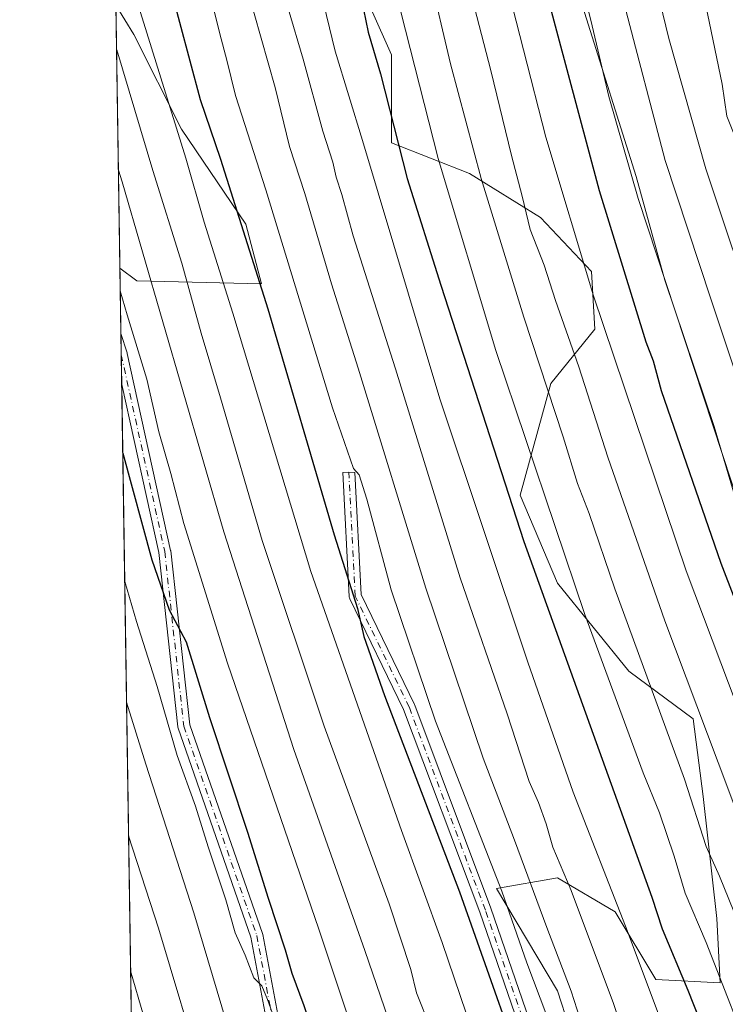
# Model space of a CAD drawing. Units: metres. Extents: x 603758 to 607204, y 4747722 to 4750088.
# Drawn here: x 603758 to 603905, y 4748498 to 4748703 of the extents above; entities that cross this region are included whole.
import ezdxf

# ---------------------------------------------------------------- set-up
doc = ezdxf.new("R2010")
doc.units = ezdxf.units.M
doc.header["$MEASUREMENT"] = 0
doc.linetypes.add('DGN Style 4', pattern=[2.6384748266838614, 1.318413404963828, -0.6592067024819142, 0.001648016756204785, -0.6592067024819142])
for name, color, linetype, lineweight in [('Arbolado forestal CxS', 92, 'Continuous', 0), ('Camino Cxs', 7, 'Continuous', 0), ('Camino eje', 30, 'DGN Style 4', 13), ('Comarca CxS', 21, 'Continuous', 0), ('Comunidad Autónoma CxS', 142, 'Continuous', 0), ('Curva de nivel maestra', 30, 'Continuous', 30), ('Curva de nivel normal', 30, 'Continuous', 0), ('Entidad de ámbito territorial', 7, 'Continuous', 0), ('Entidad de ámbito territorial CxS', 92, 'Continuous', 0), ('Municipio', 91, 'Continuous', 13), ('Municipio CxS', 4, 'Continuous', 0), ('Pastizal CxS', 92, 'Continuous', 0), ('Provincia CxS', 1, 'Continuous', 0)]:
    doc.layers.add(name, color=color, linetype=linetype, lineweight=lineweight)

# ---------------------------------------------------------------- blocks, each defined once
blk = doc.blocks.new('*U12')
at = {"layer": 'Pastizal CxS', "color": 92, "linetype": 'Continuous', "lineweight": 0}
blk.add_polyline3d([(603882.4600999998, 4748463.442100001, 781.7204000000056), (603870.2540999996, 4748500.9801, 782.5896000000066), (603857.5881000003, 4748522.3411, 779.7701999999991), (603870.2855000002, 4748524.517700001, 788.7744999999995), (603882.2895000001, 4748517.455700001, 794.2431000000071), (603890.7632999998, 4748503.3325, 796.3711999999941), (603904.1803000001, 4748502.626300001, 804.4710999999952), (603903.4744999995, 4748516.043099999, 807.3078999999999), (603900.6505000005, 4748541.465100001, 811.3537000000069), (603898.5323000001, 4748557.706499999, 813.7704999999987), (603885.1155000003, 4748567.5931, 808.1836999999941), (603870.2868999997, 4748585.953299999, 802.6334000000061), (603862.5192999998, 4748604.3135, 801.8390999999974), (603868.8755000001, 4748627.6171, 810.4983000000066), (603878.0554999998, 4748638.915300001, 818.5323999999965), (603877.3494999995, 4748650.920100001, 820.5341000000044), (603866.7577000001, 4748662.218699999, 816.4018999999971), (603851.9282999998, 4748671.3989, 808.4092999999993), (603835.6870999997, 4748677.7545, 798.6548999999941), (603835.6875, 4748696.114700001, 801.8111000000063), (603827.2138999999, 4748715.181100001, 799.5872999999993)], dxfattribs=at)
blk.add_polyline3d([(603805.3214999996, 4748660.8069, 775.4287999999942), (603808.6224999996, 4748648.3355, 775.0084000000061), (603782.5884999996, 4748648.967900001, 757.6618000000017), (603779.1025, 4748651.599099999, 755.5507999999973), (603778.2741, 4748706.463, 766.5409999999974), (603782.0191000003, 4748700.352499999, 767.5632000000041), (603791.9046999998, 4748680.579500001, 770.4769999999991)], close=True, dxfattribs=at)

msp = doc.modelspace()

# ---------------------------------------------------------------- linework, layer by layer
at = {"layer": 'Arbolado forestal CxS', "color": 92, "linetype": 'Continuous', "lineweight": 0, "extrusion": (0.002315818099018375, -0.1533530900728955, 0.9881687440673413), "elevation": -726075.5422421363, "flags": 128}
msp.add_lwpolyline([(675412.506304196, 4683027.390975204), (675412.506304196, 4683041.110034426)], dxfattribs=at)
at = {"layer": 'Arbolado forestal CxS', "color": 92, "linetype": 'Continuous', "lineweight": 0, "extrusion": (0.0019750270537619, -0.1308499377501716, 0.9914002184077394), "elevation": -619419.5448525888, "flags": 128}
msp.add_lwpolyline([(675377.5255772275, 4698324.764011418), (675377.5255772275, 4698329.268659035)], dxfattribs=at)
at = {"layer": 'Arbolado forestal CxS', "color": 92, "linetype": 'Continuous', "lineweight": 0, "extrusion": (0.002271712673080926, -0.1504961304338411, 0.9886079880549072), "elevation": -712535.0846127332, "flags": 128}
msp.add_lwpolyline([(675382.2250683336, 4685100.269553634), (675382.2250683336, 4685106.569330182)], dxfattribs=at)
at = {"layer": 'Arbolado forestal CxS', "color": 92, "linetype": 'Continuous', "lineweight": 0, "extrusion": (0.002604700340203594, -0.1725094051659954, 0.9850044267237648), "elevation": -816869.581528485, "flags": 128}
msp.add_lwpolyline([(675401.4818044009, 4667818.045945738), (675401.4818044009, 4668036.938335403)], dxfattribs=at)
at = {"layer": 'Arbolado forestal CxS', "color": 92, "linetype": 'Continuous', "lineweight": 0}
for points in [[(603827.2138999999, 4748715.181100001, 799.5872999999993), (603835.6875, 4748696.114700001, 801.8111000000063), (603835.6870999997, 4748677.7545, 798.6548999999941), (603851.9282999998, 4748671.3989, 808.4092999999993), (603866.7577000001, 4748662.218699999, 816.4018999999971), (603877.3494999995, 4748650.920100001, 820.5341000000044), (603878.0554999998, 4748638.915300001, 818.5323999999965), (603868.8755000001, 4748627.6171, 810.4983000000066), (603862.5192999998, 4748604.3135, 801.8390999999974), (603870.2868999997, 4748585.953299999, 802.6334000000061), (603885.1155000003, 4748567.5931, 808.1836999999941), (603898.5323000001, 4748557.706499999, 813.7704999999987), (603900.6505000005, 4748541.465100001, 811.3537000000069), (603903.4744999995, 4748516.043099999, 807.3078999999999), (603904.1803000001, 4748502.626300001, 804.4710999999952), (603890.7632999998, 4748503.3325, 796.3711999999941), (603882.2895000001, 4748517.455700001, 794.2431000000071), (603870.2855000002, 4748524.517700001, 788.7744999999995), (603857.5881000003, 4748522.3411, 779.7701999999991), (603870.2540999996, 4748500.9801, 782.5896000000066), (603882.4600999998, 4748463.442100001, 781.7204000000056)], [(603882.4600999998, 4748463.442100001, 781.7204000000056), (603870.2540999996, 4748500.9801, 782.5896000000066), (603857.5881000003, 4748522.3411, 779.7701999999991), (603870.2855000002, 4748524.517700001, 788.7744999999995), (603882.2895000001, 4748517.455700001, 794.2431000000071), (603890.7632999998, 4748503.3325, 796.3711999999941), (603904.1803000001, 4748502.626300001, 804.4710999999952), (603903.4744999995, 4748516.043099999, 807.3078999999999), (603900.6505000005, 4748541.465100001, 811.3537000000069), (603898.5323000001, 4748557.706499999, 813.7704999999987), (603885.1155000003, 4748567.5931, 808.1836999999941), (603870.2868999997, 4748585.953299999, 802.6334000000061), (603862.5192999998, 4748604.3135, 801.8390999999974), (603868.8755000001, 4748627.6171, 810.4983000000066), (603878.0554999998, 4748638.915300001, 818.5323999999965), (603877.3494999995, 4748650.920100001, 820.5341000000044), (603866.7577000001, 4748662.218699999, 816.4018999999971), (603851.9282999998, 4748671.3989, 808.4092999999993), (603835.6870999997, 4748677.7545, 798.6548999999941), (603835.6875, 4748696.114700001, 801.8111000000063), (603827.2138999999, 4748715.181100001, 799.5872999999993)], [(603782.7237, 4748411.765799999, 714.1437000000006), (603779.1025, 4748651.599099999, 755.5507999999973), (603782.5884999996, 4748648.967900001, 757.6618000000017), (603808.6224999996, 4748648.3355, 775.0084000000061), (603805.3214999996, 4748660.8069, 775.4287999999942), (603791.9046999998, 4748680.579500001, 770.4769999999991), (603782.0191000003, 4748700.352499999, 767.5632000000041), (603778.2741, 4748706.463, 766.5409999999974)], [(603779.1025, 4748651.599099999, 755.5507999999973), (603782.5884999996, 4748648.967900001, 757.6618000000017), (603808.6224999996, 4748648.3355, 775.0084000000061), (603805.3214999996, 4748660.8069, 775.4287999999942), (603791.9046999998, 4748680.579500001, 770.4769999999991), (603782.0191000003, 4748700.352499999, 767.5632000000041), (603778.2741, 4748706.463, 766.5409999999974)]]:
    msp.add_polyline3d(points, dxfattribs=at)
at = {"layer": 'Camino Cxs', "color": 7, "linetype": 'Continuous', "lineweight": 0, "extrusion": (0.003703277889491675, -0.2453410122354727, 0.9694297671560055), "elevation": -1162062.31558964, "flags": 128}
msp.add_lwpolyline([(675380.262507058, 4594288.260145514), (675380.262507058, 4594299.291288164)], dxfattribs=at)
at = {"layer": 'Camino Cxs', "color": 7, "linetype": 'Continuous', "lineweight": 0}
for points in [[(603814.3217000002, 4748469.934699999, 744.189400000003), (603806.4014999997, 4748512.175899999, 749.0442999999942), (603791.2187000001, 4748555.7435, 748.9015000000073), (603791.1681000004, 4748555.937700001, 748.9137000000047), (603791.1564999997, 4748556.019300001, 748.9164000000019), (603787.1951000001, 4748592.3323, 753.3706999999995), (603779.4686000004, 4748627.351199999, 757.9327000000048), (603779.3071, 4748638.0439, 760.6392000000051), (603780.5691000001, 4748633.946699999, 760.5065000000033), (603780.5950999996, 4748633.847899999, 760.4853000000003), (603789.6508999999, 4748592.804500001, 754.9468999999954), (603789.6612999998, 4748592.7523, 754.9051000000036), (603789.6728999997, 4748592.670700001, 754.8377999999939), (603793.6262999997, 4748556.4319, 751.135500000004), (603808.7931000004, 4748512.9099, 753.157600000006), (603808.8413000006, 4748512.728900001, 753.1753000000026), (603816.7698999997, 4748470.4431, 744.881899999993)], [(603779.3071, 4748638.0439, 760.6392000000051), (603780.5691000001, 4748633.946699999, 760.5065000000033), (603780.5950999996, 4748633.847899999, 760.4853000000003), (603789.6508999999, 4748592.804500001, 754.9468999999954), (603789.6612999998, 4748592.7523, 754.9051000000036), (603789.6728999997, 4748592.670700001, 754.8377999999939), (603793.6262999997, 4748556.4319, 751.135500000004), (603808.7931000004, 4748512.9099, 753.157600000006), (603808.8413000006, 4748512.728900001, 753.1753000000026), (603816.7698999997, 4748470.4431, 744.881899999993), (603828.0018999996, 4748428.8189, 744.965200000006), (603828.0317000002, 4748428.676100001, 744.9453999999969), (603828.0444999998, 4748428.5307, 744.896200000003), (603828.0403000005, 4748428.3849, 744.8193000000028), (603825.3981, 4748397.9979, 743.2894999999991), (603824.0778999999, 4748341.2327, 731.8896999999997), (603828.6989000002, 4748298.324100001, 725.6267999999982), (603832.5650000004, 4748265.843699999, 719.982600000003)], [(603829.5732000005, 4748269.827099999, 718.7021999999997), (603826.2144999999, 4748298.0449, 724.1530999999959), (603821.5834999997, 4748341.046700001, 730.8631000000024), (603821.5762999998, 4748341.180500001, 730.994000000006), (603822.8995000003, 4748398.095100001, 745.9719999999944), (603822.9039000003, 4748398.1743, 745.857600000003), (603825.5305000005, 4748428.381100001, 742.5795999999973), (603814.3435000004, 4748469.839500001, 744.1658000000026), (603814.3217000002, 4748469.934699999, 744.189400000003), (603806.4014999997, 4748512.175899999, 749.0442999999942), (603791.2187000001, 4748555.7435, 748.9015000000073), (603791.1681000004, 4748555.937700001, 748.9137000000047), (603791.1564999997, 4748556.019300001, 748.9164000000019), (603787.1951000001, 4748592.3323, 753.3706999999995), (603779.4685000004, 4748627.351199999, 757.9324999999953)], [(603867.9562999997, 4748477.006899999, 777.8833000000013), (603854.0614999998, 4748517.366900001, 777.3601000000053), (603838.2128999997, 4748559.629899999, 777.5831999999937), (603826.9935, 4748582.728700001, 784.8592000000062), (603826.9309, 4748582.883300001, 784.7951999999932), (603826.8892999999, 4748583.0449, 784.7385000000068), (603826.8695, 4748583.210700001, 784.6900000000023), (603825.5466999998, 4748609.0077, 781.3895000000048), (603826.7950999998, 4748609.071699999, 781.8359999999958), (603828.0488999998, 4748609.031300001, 783.0050000000047), (603829.3532999996, 4748583.592300001, 785.9367000000058), (603840.4870999996, 4748560.669700001, 779.6785999999993), (603840.5330999997, 4748560.5625, 779.660799999998), (603856.4102999996, 4748518.223300001, 778.938599999994), (603870.3044999996, 4748477.8651, 778.9783000000026)], [(603867.9562999997, 4748477.006899999, 777.8833000000013), (603854.0614999998, 4748517.366900001, 777.3601000000053), (603838.2128999997, 4748559.629899999, 777.5831999999937), (603826.9935, 4748582.728700001, 784.8592000000062), (603826.9309, 4748582.883300001, 784.7951999999932), (603826.8892999999, 4748583.0449, 784.7385000000068), (603826.8695, 4748583.210700001, 784.6900000000023), (603825.5466999998, 4748609.0077, 781.3895000000048), (603826.7950999998, 4748609.071699999, 781.8359999999958), (603828.0488999998, 4748609.031300001, 783.0050000000047), (603829.3532999996, 4748583.592300001, 785.9367000000058), (603840.4870999996, 4748560.669700001, 779.6785999999993), (603840.5330999997, 4748560.5625, 779.660799999998), (603856.4102999996, 4748518.223300001, 778.938599999994), (603870.3044999996, 4748477.8651, 778.9783000000026)]]:
    msp.add_polyline3d(points, dxfattribs=at)
at = {"layer": 'Camino eje', "color": 30, "linetype": 'DGN Style 4', "lineweight": 13}
for points in [[(603779.3744999999, 4748633.578500001, 758.110400000005), (603788.4303000001, 4748592.5351, 754.1187999999966), (603792.3991, 4748556.154899999, 748.7217999999993), (603807.6127000004, 4748512.498500001, 750.4312999999966), (603815.5503000002, 4748470.165100001, 744.5368000000017), (603826.7950999998, 4748428.493100001, 743.505799999999), (603824.1492999997, 4748398.0659, 744.6426000000066), (603822.8262999998, 4748341.180500001, 731.1426999999967), (603827.4565000003, 4748298.185500001, 724.5148999999948), (603831.3601000002, 4748265.390100001, 718.8108000000066)], [(603989.5141000003, 4748060.0601, 717.4155000000028), (604006.0506999996, 4748054.7685, 723.9009999999981), (604035.8163000002, 4748042.2007, 733.3521999999939), (604041.1079000002, 4748054.106899999, 739.1448999999994), (604036.4776999997, 4748082.549699999, 743.9726999999984), (604025.2329000002, 4748136.127900001, 753.9042999999947), (604009.3579000002, 4748169.2009, 761.6784999999945), (603992.1599000003, 4748193.674900001, 763.5806000000011), (603973.6391000003, 4748223.4407, 769.695200000002), (603969.0088999998, 4748243.284499999, 774.0268999999971), (603951.1495000003, 4748267.758500001, 775.9385000000038), (603938.5817, 4748282.310500001, 778.4860000000045), (603924.0296999998, 4748311.4147, 779.5038999999962), (603906.1703000005, 4748339.1961, 775.7010000000009), (603901.5399000002, 4748366.3159, 780.8228999999993), (603894.9253000002, 4748405.3421, 779.5274999999965), (603884.3421, 4748437.0921, 779.4309999999969), (603869.1284999996, 4748477.441099999, 778.4018000000069), (603855.2379000002, 4748517.790100001, 778.0840999999928), (603839.3627000004, 4748560.1237, 778.593200000003), (603828.1179000001, 4748583.274700001, 785.2866000000067), (603826.7950999998, 4748609.071699999, 781.8359999999958)]]:
    msp.add_polyline3d(points, dxfattribs=at)
at = {"layer": 'Comarca CxS', "color": 21, "linetype": 'Continuous', "lineweight": 0, "flags": 128}
msp.add_lwpolyline([(605213.0234006721, 4747743.669574998), (603793.1400007885, 4747721.889982487), (603791.4901592166, 4747831.159277895), (603767.0887521815, 4749447.268727243), (603758.2100007894, 4750035.309982464), (604124.1886182555, 4750040.927778017), (605239.2230301709, 4750058.043628676), (605419.4706763674, 4750060.810441755), (607051.0971875892, 4750085.856014698), (607160.150000817, 4750087.529982464), (607166.1690111518, 4749701.592641295), (607175.5142193515, 4749102.380377978), (607177.2490782407, 4748991.14168766), (607196.2300008151, 4747774.089982487), (607023.721286743, 4747771.443871196), (606109.9674676899, 4747757.427800698)], close=True, dxfattribs=at)
at = {"layer": 'Comunidad Autónoma CxS', "color": 142, "linetype": 'Continuous', "lineweight": 0, "flags": 128}
msp.add_lwpolyline([(605213.0234006721, 4747743.669574998), (603793.1400007885, 4747721.889982487), (603791.4901592166, 4747831.159277895), (603767.0887521815, 4749447.268727243), (603758.2100007894, 4750035.309982464), (604124.1886182555, 4750040.927778017), (605239.2230301709, 4750058.043628676), (605419.4706763674, 4750060.810441755), (607051.0971875892, 4750085.856014698), (607160.150000817, 4750087.529982464), (607166.1690111518, 4749701.592641295), (607175.5142193515, 4749102.380377978), (607177.2490782407, 4748991.14168766), (607196.2300008151, 4747774.089982487), (607023.721286743, 4747771.443871196), (606109.9674676899, 4747757.427800698)], close=True, dxfattribs=at)
at = {"layer": 'Curva de nivel maestra', "color": 30, "linetype": 'Continuous', "lineweight": 30, "flags": 128}
for points, elevation in [([(603798.0599999996, 4748810.630100001), (603809.9800000006, 4748773.600099999), (603820.4000000004, 4748738.950099999), (603825.9800000006, 4748720.790100001), (603829.3700000001, 4748708.0101), (603830.8499999996, 4748700.800100001), (603833.3700000001, 4748692.130100001), (603838.9400000004, 4748670.3101), (603845.9299999997, 4748648.100099999), (603863.2400000002, 4748594.630100001), (603889.9600000001, 4748520.5101), (603892.0899999999, 4748513.880100001), (603897.4000000004, 4748501.110099999), (603909.0800000001, 4748471.550100001)], 800), ([(603851.75, 4748796.710100001), (603849.9800000006, 4748793.530099999), (603850.1699999999, 4748789.270099999), (603851.5499999998, 4748779.0701), (603854.2599999999, 4748765.5701), (603859.8399999999, 4748743.170100001), (603865.7400000002, 4748717.290100001), (603878.9199999999, 4748667.790100001), (603888.7000000002, 4748636.2401), (603890.2300000006, 4748632.3201), (603891.8799999999, 4748626.120100001), (603904.3200000003, 4748590.100099999), (603918.2100000001, 4748554.0701), (603930.4400000004, 4748521.3201), (603940.8300000001, 4748496.0801)], 825), ([(603777.6153999995, 4748750.090399999), (603779.4400000004, 4748744.460100001), (603789.3399999999, 4748711.040100001), (603795.8399999999, 4748686.8101), (603800.0499999998, 4748674.340100001), (603809.9100000003, 4748643.1801), (603823.7199999997, 4748596.0101), (603828.5899999999, 4748580.700099999), (603829.8899999997, 4748574.8101), (603834.2100000001, 4748562.520099999), (603849.8399999999, 4748521.640100001), (603866.6100000005, 4748474.220100001)], 775), ([(603779.6837999999, 4748613.095699999), (603785.75, 4748590.8201), (603789.3300000001, 4748580.380100001), (603792.9100000003, 4748573.720100001), (603797.7599999999, 4748557.9801), (603805.6900000004, 4748534.0601), (603809.9600000001, 4748520.300100001), (603813.54, 4748509.550100001), (603814.9000000004, 4748504.690099999), (603817.4100000003, 4748497.9101), (603825.0999999996, 4748474.710100001), (603835.9600000001, 4748443.7301), (603848.3799999999, 4748401.170100001), (603856.9600000001, 4748367.380100001), (603863.8799999999, 4748343.620100001), (603874.2400000002, 4748314.7301), (603881.5199999996, 4748297.9301), (603887.75, 4748286.550100001), (603896.7999999998, 4748272.7601), (603922.29, 4748237.3101), (603938.6100000005, 4748217.890100001), (603961.0999999996, 4748193.4301)], 750)]:
    msp.add_lwpolyline(points, dxfattribs=dict(at, elevation=elevation))
at = {"layer": 'Curva de nivel normal', "color": 30, "linetype": 'Continuous', "lineweight": 0, "flags": 128}
for points, elevation in [([(603813.1299999999, 4748824.039999999), (603816.4199999999, 4748807.300000001), (603826.9500000002, 4748773.050000001), (603843.6299999999, 4748712.939999999), (603847.9699999997, 4748694.26), (603854.3399999999, 4748670.32), (603863.2400000002, 4748641.380000001), (603871.4400000004, 4748616.439999999), (603874.4100000003, 4748606.76), (603876.9000000004, 4748600.480000001), (603882.2199999997, 4748584.76), (603896.7400000002, 4748545.08), (603901.2300000006, 4748531.08), (603904.0599999996, 4748524.890000001), (603908.9500000002, 4748512.75), (603929.8099999996, 4748459.42)], 810), ([(603787.3600000005, 4748818.75), (603790.3600000005, 4748807.41), (603798.8399999999, 4748783.050000001), (603806.4199999999, 4748759.77), (603809.7300000006, 4748748.060000001), (603813.0899999999, 4748736.949999999), (603814.54, 4748731.01), (603816.4299999997, 4748725.619999999), (603820.3099999996, 4748711.84), (603823.9699999997, 4748696.84), (603829.6100000005, 4748678.26), (603845.7199999997, 4748624.380000001), (603864.1200000001, 4748569.480000001), (603873.54, 4748542.41), (603884.4600000001, 4748514.439999999), (603895.3899999997, 4748485.180000001)], 795), ([(603942.2999999998, 4748813.66), (603926.54, 4748803.99), (603919.2100000001, 4748800.619999999), (603914.6100000005, 4748799.449999999), (603908.9100000003, 4748798.640000001), (603902.5, 4748798.17), (603895.4400000004, 4748796.57), (603889.0199999996, 4748794), (603883.1699999999, 4748790.279999999), (603878.3700000001, 4748784.82), (603875.6900000004, 4748778.619999999), (603874, 4748769.359999999), (603873.4699999997, 4748759.51), (603874.2400000002, 4748751.439999999), (603876.9500000002, 4748739.26), (603879.3200000003, 4748726.029999999), (603884.1799999997, 4748706.710000001), (603892.6799999997, 4748674.060000001), (603902.1900000004, 4748645.27), (603917.7199999997, 4748598.720000001), (603934.9100000003, 4748552.16), (603944.3899999997, 4748526.75), (603953.7599999999, 4748505.369999999), (603965.5999999996, 4748481.130000001)], 835), ([(603842.6100000005, 4748810.82), (603840.1799999997, 4748806.710000001), (603839.0300000003, 4748802.710000001), (603839.6900000004, 4748794.680000001), (603845.3099999996, 4748769.24), (603853.1299999999, 4748738.359999999), (603858.5, 4748715.390000001), (603867.8499999996, 4748678.960000001), (603877.75, 4748645.869999999), (603897.0899999999, 4748588.539999999), (603913.1200000001, 4748545.92), (603926.79, 4748508.930000001), (603937.0999999996, 4748484.24)], 820), ([(603826.4199999999, 4748809.119999999), (603829.2599999999, 4748797.680000001), (603846.0099999999, 4748734.439999999), (603851.5300000003, 4748711.640000001), (603856.4000000004, 4748692.84), (603860.6799999997, 4748675.109999999), (603862.9199999999, 4748666.619999999), (603864.5999999996, 4748659.699999999), (603867.4900000002, 4748652.24), (603869.8799999999, 4748644.890000001), (603874.7000000002, 4748631.08), (603880.7800000003, 4748612.210000001), (603892.6200000001, 4748578.08), (603903.7300000006, 4748548.560000001), (603918.0599999996, 4748510.439999999), (603935.5999999996, 4748467.09)], 815), ([(603908.9500000002, 4748809.800000001), (603890.2999999998, 4748805.4), (603880.2800000003, 4748802.460000001), (603871.8200000003, 4748798.060000001), (603866.6100000005, 4748792.960000001), (603864.1799999997, 4748788.380000001), (603862.8700000001, 4748782.380000001), (603863.1200000001, 4748772.380000001), (603866.7999999998, 4748747.689999999), (603869.4000000004, 4748737.220000001), (603874.0499999998, 4748716.039999999), (603877.2000000002, 4748703.359999999), (603881, 4748687.430000001), (603887.0599999996, 4748666.180000001), (603910.4500000002, 4748595.24), (603926.1799999997, 4748553.65), (603937.9600000001, 4748522.100000001), (603944.2699999996, 4748507.08), (603953.8399999999, 4748487.65)], 830), ([(603782.6900000004, 4748808.100000001), (603792.1600000003, 4748778.91), (603797.2599999999, 4748761.350000001), (603799.7100000001, 4748753.800000001), (603803.9600000001, 4748739.380000001), (603811.4600000001, 4748715.430000001), (603814.1299999999, 4748705.74), (603817.2699999996, 4748695.220000001), (603821.4000000004, 4748680.16), (603823.4400000004, 4748673.720000001), (603824.1399999997, 4748670.600000001), (603825.3499999996, 4748666.960000001), (603827.7000000002, 4748658.390000001), (603836.5, 4748630.619999999), (603849.9600000001, 4748587.039999999), (603859.7599999999, 4748558.699999999), (603864.3499999996, 4748544.630000001), (603866.29, 4748540.220000001), (603867.9000000004, 4748535.789999999), (603869.29, 4748530.930000001), (603873.1299999999, 4748521.9), (603881.9400000004, 4748498.32), (603885.3700000001, 4748488.180000001)], 790), ([(603807.4199999999, 4748807.5), (603819.8799999999, 4748768.550000001), (603835.6799999997, 4748712.77), (603845.4100000003, 4748674.5), (603857.4500000002, 4748634.480000001), (603875.9699999997, 4748579.430000001), (603888.0899999999, 4748546.41), (603891.5099999999, 4748538.08), (603894.5800000001, 4748529.060000001), (603896.8799999999, 4748521.32), (603901.2300000006, 4748511.060000001), (603911.8899999997, 4748483.82)], 805), ([(603776.8602, 4748800.1062), (603776.9400000004, 4748799.810000001), (603781.5800000001, 4748785.67), (603787.1200000001, 4748767.960000001), (603793.6399999997, 4748748.430000001), (603804.1500000004, 4748715.050000001), (603811.4100000003, 4748689.300000001), (603814.4400000004, 4748677), (603817.5999999996, 4748667.180000001), (603823.1699999999, 4748648.369999999), (603828.7599999999, 4748630.75), (603842.8499999996, 4748584.91), (603854.7999999998, 4748549.5), (603861.2999999998, 4748532.42), (603868.04, 4748514.16), (603873.1500000004, 4748500.930000001), (603876.8899999997, 4748489.220000001)], 785), ([(603777.2467999998, 4748774.498600001), (603777.4199999999, 4748774), (603788.6399999997, 4748740.02), (603797.5999999996, 4748709.890000001), (603799.8799999999, 4748700.470000001), (603801.3600000005, 4748695.01), (603803.1900000004, 4748687.619999999), (603809.5, 4748667.930000001), (603823.3799999999, 4748622.49), (603827.7800000003, 4748609.890000001), (603828.9299999997, 4748608.58), (603830.5300000003, 4748603.449999999), (603835.5800000001, 4748584.539999999), (603844.8200000003, 4748557.199999999), (603858.6500000004, 4748521.76), (603863.8899999997, 4748506.83), (603869.4100000003, 4748492.09)], 780.0000000000001), ([(603778.0267000003, 4748722.846799999), (603781.4600000001, 4748711.220000001), (603792.8200000003, 4748674.59), (603796.6600000003, 4748661.189999999), (603802.6399999997, 4748642.27), (603818.8899999997, 4748588.41), (603837.75, 4748534.42), (603846.2599999999, 4748511.08), (603859.8899999997, 4748470.75)], 770), ([(603890.2800000003, 4748712.720000001), (603893.4600000001, 4748699.480000001), (603901.1799999997, 4748672.33), (603912.3799999999, 4748638.859999999), (603915.79, 4748627.960000001), (603918.6799999997, 4748619.480000001), (603927.9800000006, 4748591.439999999), (603938.5199999996, 4748563.619999999), (603948.3200000003, 4748537.34), (603956.8799999999, 4748517.08), (603971.7400000002, 4748486.060000001)], 840), ([(603900.79, 4748708.439999999), (603904.5800000001, 4748690.01), (603905.5599999996, 4748683.33), (603909.3799999999, 4748673.779999999), (603921.0099999999, 4748641.41), (603926.4100000003, 4748622.800000001), (603927.6299999999, 4748616.75), (603929.9900000002, 4748610.4), (603935.0300000003, 4748595.07), (603942.4000000004, 4748575.26), (603952.4199999999, 4748547.15), (603956.4600000001, 4748536.9), (603957.2199999997, 4748532.91), (603957.9800000006, 4748530.060000001), (603959.0099999999, 4748527.359999999), (603960.5499999998, 4748520.76), (603963.2400000002, 4748515.470000001), (603967.4100000003, 4748509.77), (603971.7699999996, 4748499.480000001), (603974.3300000001, 4748491.119999999)], 845), ([(603778.4155000001, 4748697.111600001), (603785.9600000001, 4748671.960000001), (603791.9699999997, 4748652.699999999), (603795.9900000002, 4748638.07), (603800.04, 4748624.600000001), (603808.7400000002, 4748594.850000001), (603821.6799999997, 4748556.130000001), (603835.1799999997, 4748519.119999999), (603839.7400000002, 4748505.449999999), (603840.9199999999, 4748500.560000001), (603843.8499999996, 4748493.08), (603852.3600000005, 4748468.350000001), (603863.1900000004, 4748435.84), (603872.4000000004, 4748404.76), (603885.2699999996, 4748358.180000001), (603897.6900000004, 4748324.67), (603908.0999999996, 4748302.600000001), (603921.4900000002, 4748281.33), (603929.0999999996, 4748270.609999999), (603937.1100000005, 4748260.51), (603943.1399999997, 4748253.539999999), (603952.8799999999, 4748241.279999999), (603973.4100000003, 4748217.59), (603983.25, 4748208.77)], 765), ([(603778.7938999999, 4748672.0373), (603779.5599999996, 4748669.600000001), (603800.7800000003, 4748596.67), (603815.3600000005, 4748551.27), (603830.1399999997, 4748509.380000001), (603844.8600000005, 4748466.42), (603852.6600000003, 4748444.859999999), (603857.0899999999, 4748430.560000001), (603860, 4748419.109999999), (603864.9600000001, 4748400.82), (603869.9900000002, 4748380.560000001), (603877.1200000001, 4748356.279999999), (603888.5, 4748323.91), (603895.4699999997, 4748308.140000001), (603901.9299999997, 4748296.76), (603922.9400000004, 4748264.27), (603962.7599999999, 4748216.680000001), (603974.2400000002, 4748204.27)], 760), ([(603779.1731000004, 4748646.9213), (603780.5999999996, 4748641.91), (603784.6900000004, 4748628.460000001), (603787.2000000002, 4748617.480000001), (603789.7000000002, 4748608.850000001), (603792.4299999997, 4748598.390000001), (603801.5099999999, 4748569.289999999), (603820.5099999999, 4748513.800000001), (603833.6500000004, 4748474.359999999), (603843.9400000004, 4748444.76), (603855.5199999996, 4748405.83), (603867.9800000006, 4748359.369999999), (603876.2800000003, 4748333.09), (603886.6200000001, 4748307.689999999), (603898.1600000003, 4748286.99), (603909.0800000001, 4748270.91), (603918.9699999997, 4748256.140000001), (603927.0899999999, 4748245.310000001), (603935.5300000003, 4748235.560000001), (603968.9400000004, 4748196.41)], 755), ([(603780.0884999996, 4748586.2929), (603782.5499999998, 4748577.960000001), (603786.8499999996, 4748564.430000001), (603791.0199999996, 4748550.039999999), (603794.8099999996, 4748539.460000001), (603797.4699999997, 4748531.029999999), (603801.1799999997, 4748519.970000001), (603803.1299999999, 4748513.050000001), (603805.2100000001, 4748508.4), (603807.0099999999, 4748503.689999999), (603808.6900000004, 4748502), (603809.8200000003, 4748499.140000001), (603811.79, 4748493.720000001)], 745), ([(603780.4682, 4748561.147600001), (603784.4699999997, 4748548.26), (603794.4600000001, 4748517.210000001), (603802.2599999999, 4748491.100000001), (603811.6600000003, 4748463.060000001), (603816.2000000002, 4748451.09), (603818.2400000002, 4748446.67), (603819.4900000002, 4748442.24), (603821.9100000003, 4748435.800000001), (603824.5999999996, 4748429.4), (603826, 4748423.550000001), (603827.3399999999, 4748419.810000001), (603831.3799999999, 4748403.960000001), (603842.2199999997, 4748359.15), (603848.2599999999, 4748337.699999999), (603853.7400000002, 4748322.100000001), (603857.25, 4748311.130000001), (603863.7000000002, 4748295.41), (603875.7100000001, 4748272.890000001), (603890.7699999996, 4748249.810000001), (603905.3099999996, 4748230.65), (603918.9400000004, 4748214.539999999), (603931.2699999996, 4748200.51)], 740), ([(603780.8882999998, 4748533.319700001), (603787.1100000005, 4748514.02), (603796.6799999997, 4748482.24), (603803.3200000003, 4748462.58), (603811.6399999997, 4748440.02), (603816.6500000004, 4748421.15), (603820.9400000004, 4748406.74), (603824.6699999999, 4748394.140000001), (603827.6799999997, 4748387.16), (603829.9800000006, 4748374.9), (603836.9000000004, 4748346.42), (603846.2999999998, 4748316.439999999), (603852.0300000003, 4748300.82), (603856.5599999996, 4748290.230000001), (603859.2000000002, 4748283.59), (603863.9699999997, 4748274.390000001), (603872.4800000006, 4748260.779999999), (603889.6500000004, 4748236.800000001), (603914, 4748206.76)], 735), ([(603781.3140000004, 4748505.1303), (603789.4199999999, 4748477.220000001), (603796.1600000003, 4748457.24), (603802.4400000004, 4748440.730000001), (603807.3200000003, 4748424.08), (603812.8600000005, 4748405.57), (603817.3200000003, 4748388.100000001), (603820.5800000001, 4748370.609999999), (603822.9900000002, 4748361.350000001), (603825.8200000003, 4748353.99), (603830.5899999999, 4748335.83), (603836.3600000005, 4748317.390000001), (603844.7699999996, 4748295.140000001), (603854.8399999999, 4748274.01), (603866.2400000002, 4748254.439999999), (603877.2800000003, 4748238.279999999), (603896.54, 4748213.720000001), (603918.5899999999, 4748187.380000001)], 730)]:
    msp.add_lwpolyline(points, dxfattribs=dict(at, elevation=elevation))
at = {"layer": 'Entidad de ámbito territorial', "color": 7, "linetype": 'Continuous', "lineweight": 0, "flags": 128}
msp.add_lwpolyline([(603841.8639999994, 4748814.620999999), (603848.1770000001, 4748795.317), (603855.0719999995, 4748772.847000001), (603859.3429999998, 4748757.987000002), (603861.3149999987, 4748751.125000002), (603869.8549999993, 4748723.734999998), (603875.9009999982, 4748704.933000002), (603886.6379999997, 4748670.729999999), (603892.6229999993, 4748649.127000002), (603902.891999999, 4748618.600000001), (603908.4219999989, 4748600.040000001), (603913.8889999997, 4748584.149000002), (603919.9679999985, 4748563.948000002), (603929.867999998, 4748532.904), (603935.1379999986, 4748514.591000001), (603944.0469999993, 4748487.720000001)], dxfattribs=at)
at = {"layer": 'Entidad de ámbito territorial CxS', "color": 92, "linetype": 'Continuous', "lineweight": 0, "flags": 128}
msp.add_lwpolyline([(603944.047, 4748487.720000001), (603935.1379999995, 4748514.591), (603929.8679999989, 4748532.903999999), (603919.9679999994, 4748563.948000001), (603913.8890000005, 4748584.149000001), (603908.4219999998, 4748600.04), (603902.8919999998, 4748618.599999999), (603892.6230000001, 4748649.127), (603886.6380000005, 4748670.73), (603875.900999999, 4748704.933000001), (603869.8550000002, 4748723.734999998), (603861.3149999996, 4748751.125000001), (603859.3430000006, 4748757.987000001), (603855.0720000004, 4748772.847), (603848.177000001, 4748795.317), (603841.8640000002, 4748814.620999998)], dxfattribs=at)
at = {"layer": 'Municipio', "color": 91, "linetype": 'Continuous', "lineweight": 13, "flags": 128}
msp.add_lwpolyline([(603841.8639999994, 4748814.620999999), (603848.1770000001, 4748795.317), (603855.0719999995, 4748772.847000001), (603859.3429999998, 4748757.987000002), (603861.3149999987, 4748751.125000002), (603869.8549999993, 4748723.734999998), (603875.9009999982, 4748704.933000002), (603886.6379999997, 4748670.729999999), (603892.6229999993, 4748649.127000002), (603902.891999999, 4748618.600000001), (603908.4219999989, 4748600.040000001), (603913.8889999997, 4748584.149000002), (603919.9679999985, 4748563.948000002), (603929.867999998, 4748532.904), (603935.1379999986, 4748514.591000001), (603944.0469999993, 4748487.720000001)], dxfattribs=at)
msp.add_lwpolyline([(603841.8639999994, 4748814.620999999), (603848.1770000001, 4748795.317), (603855.0719999995, 4748772.847000001), (603859.3429999998, 4748757.987000002), (603861.3149999987, 4748751.125000002), (603869.8549999993, 4748723.734999998), (603875.9009999982, 4748704.933000002), (603886.6379999997, 4748670.729999999), (603892.6229999993, 4748649.127000002), (603902.891999999, 4748618.600000001), (603908.4219999989, 4748600.040000001), (603913.8889999997, 4748584.149000002), (603919.9679999985, 4748563.948000002), (603929.867999998, 4748532.904), (603935.1379999986, 4748514.591000001), (603944.0469999993, 4748487.720000001)], dxfattribs=at)
at = {"layer": 'Municipio CxS', "color": 4, "linetype": 'Continuous', "lineweight": 0, "flags": 128}
for points in [[(603791.4901592166, 4747831.159277895), (603767.0887521815, 4749447.268727243)], [(603841.8640000002, 4748814.620999998), (603848.177000001, 4748795.317), (603855.0720000004, 4748772.847), (603859.3430000006, 4748757.987000001), (603861.3149999996, 4748751.125000001), (603869.8550000002, 4748723.734999998), (603875.900999999, 4748704.933000001), (603886.6380000005, 4748670.73), (603892.6230000001, 4748649.127), (603902.8919999998, 4748618.599999999), (603908.4219999998, 4748600.04), (603913.8890000005, 4748584.149000001), (603919.9679999994, 4748563.948000001), (603929.8679999989, 4748532.903999999), (603935.1379999995, 4748514.591), (603944.047, 4748487.720000001)], [(603944.047, 4748487.720000001), (603935.1379999995, 4748514.591), (603929.8679999989, 4748532.903999999), (603919.9679999994, 4748563.948000001), (603913.8890000005, 4748584.149000001), (603908.4219999998, 4748600.04), (603902.8919999998, 4748618.599999999), (603892.6230000001, 4748649.127), (603886.6380000005, 4748670.73), (603875.900999999, 4748704.933000001), (603869.8550000002, 4748723.734999998), (603861.3149999996, 4748751.125000001), (603859.3430000006, 4748757.987000001), (603855.0720000004, 4748772.847), (603848.177000001, 4748795.317), (603841.8640000002, 4748814.620999998)]]:
    msp.add_lwpolyline(points, dxfattribs=at)
at = {"layer": 'Pastizal CxS', "color": 92, "linetype": 'Continuous', "lineweight": 0, "extrusion": (0.002965060687666168, -0.196371917622213, 0.980525001407151), "elevation": -929970.7426033142, "flags": 128}
msp.add_lwpolyline([(675402.999988796, 4646851.298513303), (675402.9999887958, 4646907.258385471)], dxfattribs=at)
at = {"layer": 'Pastizal CxS', "color": 92, "linetype": 'Continuous', "lineweight": 0}
for points in [[(603882.4600999998, 4748463.442100001, 781.7204000000056), (603870.2540999996, 4748500.9801, 782.5896000000066), (603857.5881000003, 4748522.3411, 779.7701999999991), (603870.2855000002, 4748524.517700001, 788.7744999999995), (603882.2895000001, 4748517.455700001, 794.2431000000071), (603890.7632999998, 4748503.3325, 796.3711999999941), (603904.1803000001, 4748502.626300001, 804.4710999999952), (603903.4744999995, 4748516.043099999, 807.3078999999999), (603900.6505000005, 4748541.465100001, 811.3537000000069), (603898.5323000001, 4748557.706499999, 813.7704999999987), (603885.1155000003, 4748567.5931, 808.1836999999941), (603870.2868999997, 4748585.953299999, 802.6334000000061), (603862.5192999998, 4748604.3135, 801.8390999999974), (603868.8755000001, 4748627.6171, 810.4983000000066), (603878.0554999998, 4748638.915300001, 818.5323999999965), (603877.3494999995, 4748650.920100001, 820.5341000000044), (603866.7577000001, 4748662.218699999, 816.4018999999971), (603851.9282999998, 4748671.3989, 808.4092999999993), (603835.6870999997, 4748677.7545, 798.6548999999941), (603835.6875, 4748696.114700001, 801.8111000000063), (603827.2138999999, 4748715.181100001, 799.5872999999993)], [(603779.1025, 4748651.599099999, 755.5507999999973), (603782.5884999996, 4748648.967900001, 757.6618000000017), (603808.6224999996, 4748648.3355, 775.0084000000061), (603805.3214999996, 4748660.8069, 775.4287999999942), (603791.9046999998, 4748680.579500001, 770.4769999999991), (603782.0191000003, 4748700.352499999, 767.5632000000041), (603778.2741, 4748706.463, 766.5409999999974)]]:
    msp.add_polyline3d(points, dxfattribs=at)
at = {"layer": 'Provincia CxS', "color": 1, "linetype": 'Continuous', "lineweight": 0, "flags": 128}
msp.add_lwpolyline([(605213.0234006721, 4747743.669574998), (603793.1400007885, 4747721.889982487), (603791.4901592166, 4747831.159277895), (603767.0887521815, 4749447.268727243), (603758.2100007894, 4750035.309982464), (604124.1886182555, 4750040.927778017), (605239.2230301709, 4750058.043628676), (605419.4706763674, 4750060.810441755), (607051.0971875892, 4750085.856014698), (607160.150000817, 4750087.529982464), (607166.1690111518, 4749701.592641295), (607175.5142193515, 4749102.380377978), (607177.2490782407, 4748991.14168766), (607196.2300008151, 4747774.089982487), (607023.721286743, 4747771.443871196), (606109.9674676899, 4747757.427800698)], close=True, dxfattribs=at)

# ---------------------------------------------------------------- block references
at = {"layer": 'Pastizal CxS', "color": 92, "linetype": 'Continuous', "lineweight": 0}
msp.add_blockref('*U12', (0, 0), dxfattribs=at)

doc.saveas('drawing.dxf')
